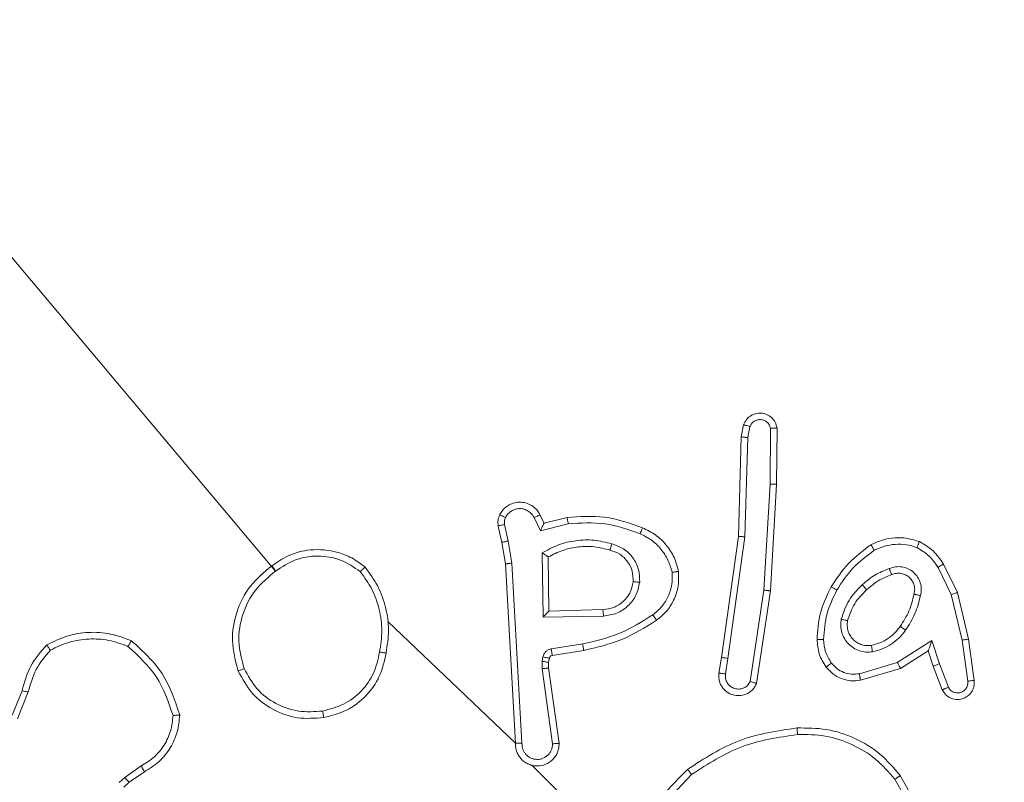
# Model space of a CAD drawing. Units: millimetres. Extents: x 121 to 1435, y 926 to 1772.
# Drawn here: x 719 to 722, y 1290 to 1293 of the extents above; entities that cross this region are included whole.
import ezdxf

# ---------------------------------------------------------------- set-up
doc = ezdxf.new("R2010")
doc.units = ezdxf.units.MM
doc.header["$LTSCALE"] = 75
doc.layers.add('SLD-0', color=179, linetype='Continuous')
doc.styles.add('SLDTEXTSTYLE1', font='TXT', dxfattribs={"width": 0.605})
doc.dimstyles.new('SLDDIMSTYLE1', dxfattribs={"dimtxt": 15.409912, "dimasz": 7.5, "dimexe": 0, "dimexo": 0.0625, "dimgap": 3.852478, "dimtad": 0, "dimdec": 0, "dimrnd": 1e-09, "dimzin": 12, "dimdsep": 46, "dimtxsty": 'SLDTEXTSTYLE1', "dimsah": 1, "dimcen": 0.09, "dimadec": 0, "dimazin": 3, "dimtfac": 1, "dimtdec": 0, "dimtofl": 0, "dimtmove": 0, "dimatfit": 3, "dimfxl": 1, "dimfrac": 2, "dimtolj": 1, "dimtzin": 12, "dimarcsym": 0})

# ---------------------------------------------------------------- blocks, each defined once
blk = doc.blocks.new('_D')
at = {"layer": 'SLD-0', "color": 7}
for p, q in [((205.3121, 1512.9061), (205.3121, 1763.2621)), ((205.3121, 1763.2621), (796.82, 1763.2621)), ((1435.3649, 1763.2621), (843.857, 1763.2621)), ((1435.3649, 1103.1755), (1435.3649, 1763.2621))]:
    blk.add_line(p, q, dxfattribs=at)
for points in [[(205.3121, 1763.2621), (212.8121, 1759.5121), (212.8121, 1767.0121)], [(1435.3649, 1763.2621), (1427.8649, 1767.0121), (1427.8649, 1759.5121)]]:
    blk.add_solid(points, dxfattribs=at)
at = {"layer": 'SLD-0', "color": 7, "insert": (796.82, 1771.8933), "char_height": 15.875, "attachment_point": 1, "style": 'SLDTEXTSTYLE1'}
blk.add_mtext('1230', dxfattribs=at)
blk = doc.blocks.new('_D_1')
at = {"layer": 'SLD-0', "color": 7}
for p, q in [((340.8796, 1648.4735), (129.7299, 1648.4735)), ((129.7299, 1648.4735), (129.7299, 1304.8728)), ((129.7299, 925.9943), (129.7299, 1269.595)), ((1258.1838, 925.9943), (129.7299, 925.9943))]:
    blk.add_line(p, q, dxfattribs=at)
for points in [[(129.7299, 1648.4735), (125.9799, 1640.9735), (133.4799, 1640.9735)], [(129.7299, 925.9943), (133.4799, 933.4943), (125.9799, 933.4943)]]:
    blk.add_solid(points, dxfattribs=at)
at = {"layer": 'SLD-0', "color": 7, "insert": (121.0987, 1269.595), "char_height": 15.875, "attachment_point": 1, "rotation": 90, "style": 'SLDTEXTSTYLE1'}
blk.add_mtext('722', dxfattribs=at)
blk = doc.blocks.new('_D_2')
at = {"layer": 'SLD-0'}
for p, q in [((410.3047, 1476.3785), (175.5025, 1476.3785)), ((175.5025, 1476.3785), (175.5025, 1293.4216)), ((175.5025, 1075.187), (175.5025, 1258.1438)), ((1258.6227, 1075.187), (175.5025, 1075.187))]:
    blk.add_line(p, q, dxfattribs=at)
for points in [[(175.5025, 1476.3785), (171.7525, 1468.8785), (179.2525, 1468.8785)], [(175.5025, 1075.187), (179.2525, 1082.687), (171.7525, 1082.687)]]:
    blk.add_solid(points, dxfattribs=at)
at = {"layer": 'SLD-0', "insert": (166.8713, 1258.1438), "char_height": 15.875, "attachment_point": 1, "rotation": 90, "style": 'SLDTEXTSTYLE1'}
blk.add_mtext('400', dxfattribs=at)
blk = doc.blocks.new('_D_3')
at = {"layer": 'SLD-0'}
for p, q in [((377.4071, 1443.4808), (377.4071, 1691.9996)), ((377.4071, 1691.9996), (813.5275, 1691.9996)), ((1284.9257, 1691.9996), (848.8053, 1691.9996)), ((1284.9257, 1101.49), (1284.9257, 1691.9996))]:
    blk.add_line(p, q, dxfattribs=at)
for points in [[(377.4071, 1691.9996), (384.9071, 1688.2496), (384.9071, 1695.7496)], [(1284.9257, 1691.9996), (1277.4257, 1695.7496), (1277.4257, 1688.2496)]]:
    blk.add_solid(points, dxfattribs=at)
at = {"layer": 'SLD-0', "insert": (813.5275, 1700.6308), "char_height": 15.875, "attachment_point": 1, "style": 'SLDTEXTSTYLE1'}
blk.add_mtext('908', dxfattribs=at)

msp = doc.modelspace()

# ---------------------------------------------------------------- linework, layer by layer
at = {"color": 7, "linetype": 'Continuous', "lineweight": 18}
for p, q in [((719.5589, 1291.1204), (718.5537, 1292.3154)), ((720.983, 1291.5307), (720.9904, 1291.5678)), ((721.003, 1291.5288), (721.0098, 1291.5628)), ((721.0726, 1291.5571), (721.0713, 1291.3868)), ((721.0925, 1291.5582), (721.0912, 1291.3858)), ((720.9743, 1291.2266), (720.983, 1291.5307)), ((720.9943, 1291.2251), (721.003, 1291.5288)), ((721.0713, 1291.3868), (721.0524, 1291.0621)), ((721.0912, 1291.3858), (721.0722, 1291.0599)), ((720.3494, 1291.2842), (720.3686, 1291.2435)), ((720.3675, 1291.2925), (720.3798, 1291.2666)), ((720.3798, 1291.2666), (720.4503, 1291.2841)), ((720.2509, 1291.2083), (720.24, 1291.2583)), ((720.2704, 1291.2124), (720.2594, 1291.2629)), ((720.3686, 1291.2435), (720.4541, 1291.2647)), ((720.9224, 1290.8561), (720.9743, 1291.2266)), ((720.9422, 1290.8533), (720.9943, 1291.2251)), ((720.2619, 1291.1422), (720.2509, 1291.2083)), ((720.2817, 1291.1446), (720.2704, 1291.2124)), ((720.3768, 1290.9793), (720.3743, 1291.1759)), ((720.3942, 1290.9973), (720.3929, 1291.1636)), ((720.2925, 1290.5935), (720.2619, 1291.1422)), ((720.3124, 1290.5936), (720.2817, 1291.1446)), ((721.6018, 1291.142), (721.6442, 1291.0546)), ((721.585, 1291.1317), (721.6254, 1291.0486)), ((721.0524, 1291.0621), (721.0106, 1290.7824)), ((721.0722, 1291.0599), (721.0299, 1290.7767)), ((721.6254, 1291.0486), (721.6584, 1290.9091)), ((721.6442, 1291.0546), (721.678, 1290.9121)), ((720.5619, 1290.9828), (720.3768, 1290.9793)), ((720.56, 1291.0026), (720.3942, 1290.9973)), ((720.2925, 1290.5935), (719.9025, 1290.9666)), ((720.4981, 1290.8975), (720.4018, 1290.8822)), ((721.5666, 1290.9078), (721.4605, 1290.8403)), ((721.5891, 1290.8364), (721.5666, 1290.9078)), ((721.6584, 1290.9091), (721.6758, 1290.7835)), ((721.678, 1290.9121), (721.6955, 1290.7858)), ((720.5015, 1290.8775), (720.405, 1290.8623)), ((721.5552, 1290.8767), (721.4701, 1290.8226)), ((721.57, 1290.8296), (721.5552, 1290.8767)), ((720.3742, 1290.8444), (720.3737, 1290.8214)), ((720.3766, 1290.8576), (720.3742, 1290.8444)), ((720.3939, 1290.8407), (720.3936, 1290.824)), ((720.3963, 1290.8538), (720.3939, 1290.8407)), ((720.915, 1290.8085), (720.9224, 1290.8561)), ((720.9422, 1290.8533), (720.9348, 1290.8056)), ((721.4605, 1290.8403), (721.3444, 1290.8063)), ((721.6167, 1290.7651), (721.5891, 1290.8364)), ((720.3737, 1290.8214), (720.4058, 1290.5918)), ((720.3936, 1290.824), (720.4258, 1290.5934)), ((721.4701, 1290.8226), (721.3475, 1290.7864)), ((721.5981, 1290.757), (721.57, 1290.8296)), ((718.7525, 1290.679), (718.7831, 1290.7541)), ((718.7687, 1290.6681), (718.8022, 1290.7505)), ((719.1479, 1290.5242), (719.0973, 1290.4891)), ((719.1574, 1290.5063), (719.1112, 1290.4742)), ((720.6088, 1290.2603), (720.3432, 1290.5259)), ((719.0973, 1290.4891), (719.0807, 1290.4739)), ((719.1112, 1290.4742), (719.0946, 1290.459)), ((720.6088, 1290.2603), (720.8314, 1290.4981)), ((721.4529, 1290.4836), (721.6324, 1290.1638)), ((721.4696, 1290.4944), (721.6502, 1290.1727))]:
    msp.add_line(p, q, dxfattribs=at)
for points, knots in [([(714.5586, 1290.6184), (715.1907, 1291.2505), (716.4552, 1292.515), (718.3542, 1294.414), (719.6187, 1295.6785), (720.2508, 1296.3106)], [0, 0, 0, 0, 0.333296, 0.666701, 1, 1, 1, 1]), ([(721.3821, 1296.3106), (722.0143, 1295.6785), (723.2787, 1294.414), (725.1778, 1292.515), (726.4422, 1291.2505), (727.0744, 1290.6184)], [0, 0, 0, 0, 0.333297, 0.6667, 1, 1, 1, 1]), ([(726.9492, 1290.4781), (726.3153, 1291.1119), (725.0475, 1292.3796), (723.1434, 1294.2837), (721.8757, 1295.5515), (721.2419, 1296.1854)], [0, 0, 0, 0, 0.333337, 0.666663, 1, 1, 1, 1]), ([(720.9904, 1291.5678), (720.993, 1291.5734), (720.9978, 1291.584), (721.0108, 1291.5956), (721.0261, 1291.6027), (721.0435, 1291.6045), (721.0609, 1291.6006), (721.0762, 1291.5909), (721.0881, 1291.5763), (721.091, 1291.5643), (721.0925, 1291.5582)], [0, 0, 0, 0, 0.13079, 0.245107, 0.36412, 0.485899, 0.610332, 0.73745, 0.867334, 1, 1, 1, 1]), ([(720.9904, 1291.5678), (720.9905, 1291.5678), (720.9907, 1291.5678), (720.9921, 1291.5675), (720.9941, 1291.567), (720.9975, 1291.5662), (721.0028, 1291.5648), (721.0075, 1291.5635), (721.0098, 1291.5628)], [0, 0, 0, 0, 0.137471, 0.271863, 0.402793, 0.529658, 0.771827, 1, 1, 1, 1]), ([(721.0098, 1291.5628), (721.0114, 1291.566), (721.0145, 1291.5724), (721.0228, 1291.5795), (721.0327, 1291.5836), (721.0434, 1291.5844), (721.0539, 1291.5818), (721.0629, 1291.5758), (721.0697, 1291.5674), (721.0716, 1291.5605), (721.0726, 1291.5571)], [0, 0, 0, 0, 0.1251976, 0.2503042, 0.3750233, 0.500135, 0.6248853, 0.7501186, 0.8750737, 1, 1, 1, 1]), ([(721.0925, 1291.5582), (721.0923, 1291.5582), (721.0917, 1291.5582), (721.0883, 1291.5581), (721.0844, 1291.5579), (721.0809, 1291.5577), (721.0769, 1291.5574), (721.074, 1291.5572), (721.0726, 1291.5571)], [0, 0, 0, 0, 0.226639, 0.468729, 0.595307, 0.726426, 0.861082, 1, 1, 1, 1]), ([(720.983, 1291.5307), (720.9832, 1291.5307), (720.9837, 1291.5308), (720.9866, 1291.5306), (720.9903, 1291.5302), (720.9939, 1291.5298), (720.9982, 1291.5293), (721.0014, 1291.529), (721.003, 1291.5288)], [0, 0, 0, 0, 0.198826, 0.430711, 0.559844, 0.697687, 0.84453, 1, 1, 1, 1]), ([(721.0912, 1291.3858), (721.091, 1291.3859), (721.0905, 1291.386), (721.0872, 1291.3861), (721.0835, 1291.3863), (721.0799, 1291.3865), (721.0758, 1291.3866), (721.0728, 1291.3867), (721.0713, 1291.3868)], [0, 0, 0, 0, 0.21771, 0.456388, 0.584177, 0.716995, 0.855959, 1, 1, 1, 1]), ([(720.2441, 1291.2926), (720.2468, 1291.2973), (720.2523, 1291.307), (720.2651, 1291.3187), (720.2809, 1291.3274), (720.2993, 1291.3318), (720.3191, 1291.3309), (720.3385, 1291.324), (720.3562, 1291.3113), (720.3637, 1291.2989), (720.3675, 1291.2925)], [0, 0, 0, 0, 0.105979, 0.21736, 0.334148, 0.456425, 0.584206, 0.717355, 0.855911, 1, 1, 1, 1]), ([(720.24, 1291.2583), (720.2392, 1291.2642), (720.2377, 1291.276), (720.242, 1291.2871), (720.2441, 1291.2926)], [0, 0, 0, 0, 0.500293, 1, 1, 1, 1]), ([(720.2441, 1291.2926), (720.2444, 1291.2925), (720.2449, 1291.2923), (720.249, 1291.2904), (720.2549, 1291.2876), (720.2596, 1291.2853), (720.2619, 1291.2842)], [0, 0, 0, 0, 0.250388, 0.500192, 0.749349, 1, 1, 1, 1]), ([(720.2594, 1291.2629), (720.2589, 1291.2665), (720.258, 1291.2738), (720.2606, 1291.2807), (720.2619, 1291.2842)], [0, 0, 0, 0, 0.499523, 1, 1, 1, 1]), ([(720.2619, 1291.2842), (720.2643, 1291.2881), (720.2689, 1291.2959), (720.2796, 1291.3046), (720.2921, 1291.3102), (720.3057, 1291.3122), (720.3193, 1291.3102), (720.3318, 1291.3046), (720.341, 1291.2969), (720.3465, 1291.2897), (720.3486, 1291.2857), (720.3494, 1291.2842)], [0, 0, 0, 0, 0.1249542, 0.2497408, 0.3747229, 0.4998349, 0.6253894, 0.7498255, 0.874862, 0.9537526, 1, 1, 1, 1]), ([(720.3675, 1291.2925), (720.3673, 1291.2924), (720.3667, 1291.2922), (720.3625, 1291.2904), (720.3565, 1291.2875), (720.3518, 1291.2853), (720.3494, 1291.2842)], [0, 0, 0, 0, 0.250374, 0.500087, 0.749857, 1, 1, 1, 1]), ([(720.4503, 1291.2841), (720.4887, 1291.287), (720.568, 1291.2929), (720.6429, 1291.2664), (720.6815, 1291.2528)], [0, 0, 0, 0, 0.4853456, 1, 1, 1, 1]), ([(720.4503, 1291.2841), (720.4503, 1291.2839), (720.4504, 1291.2834), (720.451, 1291.2804), (720.4517, 1291.2769), (720.4524, 1291.2734), (720.4532, 1291.2692), (720.4538, 1291.2662), (720.4541, 1291.2647)], [0, 0, 0, 0, 0.2063588, 0.4413836, 0.5703045, 0.7060143, 0.8493728, 1, 1, 1, 1]), ([(720.24, 1291.2583), (720.2403, 1291.2585), (720.2411, 1291.2587), (720.2462, 1291.2599), (720.2527, 1291.2614), (720.2571, 1291.2624), (720.2594, 1291.2629)], [0, 0, 0, 0, 0.279651, 0.559189, 0.779366, 1, 1, 1, 1]), ([(720.3798, 1291.2666), (720.3797, 1291.2665), (720.3796, 1291.2663), (720.3788, 1291.2647), (720.3776, 1291.2622), (720.3757, 1291.2584), (720.3726, 1291.2521), (720.3701, 1291.2467), (720.3686, 1291.2435)], [0, 0, 0, 0, 0.111216, 0.229739, 0.357982, 0.497679, 0.702836, 1, 1, 1, 1]), ([(720.4541, 1291.2647), (720.4917, 1291.2673), (720.567, 1291.2725), (720.6381, 1291.2473), (720.6737, 1291.2346)], [0, 0, 0, 0, 0.499982, 1, 1, 1, 1]), ([(720.6815, 1291.2528), (720.6813, 1291.2525), (720.681, 1291.252), (720.6792, 1291.2478), (720.6767, 1291.2418), (720.6747, 1291.237), (720.6737, 1291.2346)], [0, 0, 0, 0, 0.249774, 0.49952, 0.749686, 1, 1, 1, 1]), ([(720.6737, 1291.2346), (720.6856, 1291.2287), (720.7095, 1291.2168), (720.7382, 1291.1885), (720.7607, 1291.1551), (720.768, 1291.1294), (720.7717, 1291.1166)], [0, 0, 0, 0, 0.249818, 0.500006, 0.750138, 1, 1, 1, 1]), ([(720.6815, 1291.2528), (720.695, 1291.2461), (720.722, 1291.2328), (720.7546, 1291.201), (720.7796, 1291.163), (720.7875, 1291.1339), (720.7915, 1291.1194)], [0, 0, 0, 0, 0.250034, 0.499932, 0.750019, 1, 1, 1, 1]), ([(720.9743, 1291.2266), (720.9745, 1291.2266), (720.9749, 1291.2266), (720.9779, 1291.2264), (720.9815, 1291.2261), (720.9852, 1291.2259), (720.9895, 1291.2255), (720.9927, 1291.2253), (720.9943, 1291.2251)], [0, 0, 0, 0, 0.198155, 0.43082, 0.559492, 0.697592, 0.844379, 1, 1, 1, 1]), ([(720.2509, 1291.2083), (720.2511, 1291.2084), (720.2516, 1291.2086), (720.2548, 1291.2092), (720.2584, 1291.21), (720.262, 1291.2107), (720.266, 1291.2115), (720.2689, 1291.2121), (720.2704, 1291.2124)], [0, 0, 0, 0, 0.216297, 0.45481, 0.582328, 0.716067, 0.854903, 1, 1, 1, 1]), ([(720.3743, 1291.1759), (720.3905, 1291.1849), (720.4229, 1291.2028), (720.4773, 1291.2151), (720.5331, 1291.2173), (720.569, 1291.2084), (720.587, 1291.204)], [0, 0, 0, 0, 0.249963, 0.500019, 0.75006, 1, 1, 1, 1]), ([(720.3929, 1291.1636), (720.4074, 1291.171), (720.4365, 1291.1859), (720.4849, 1291.1958), (720.5342, 1291.1967), (720.5659, 1291.1885), (720.5817, 1291.1844)], [0, 0, 0, 0, 0.249945, 0.499993, 0.750016, 1, 1, 1, 1]), ([(720.587, 1291.204), (720.5865, 1291.2022), (720.5855, 1291.1986), (720.5843, 1291.194), (720.5833, 1291.1903), (720.5824, 1291.1871), (720.5818, 1291.1849), (720.5817, 1291.1846), (720.5817, 1291.1844)], [0, 0, 0, 0, 0.180101, 0.344842, 0.492945, 0.625785, 0.844509, 1, 1, 1, 1]), ([(720.587, 1291.204), (720.5995, 1291.1995), (720.6245, 1291.1906), (720.6532, 1291.1622), (720.6715, 1291.1261), (720.6721, 1291.0995), (720.6724, 1291.0862)], [0, 0, 0, 0, 0.249987, 0.499942, 0.7496, 1, 1, 1, 1]), ([(721.258, 1291.0719), (721.2745, 1291.097), (721.3074, 1291.1472), (721.3556, 1291.1831), (721.3797, 1291.201)], [0, 0, 0, 0, 0.499986, 1, 1, 1, 1]), ([(721.3797, 1291.201), (721.3914, 1291.2063), (721.4146, 1291.2171), (721.4528, 1291.2232), (721.4914, 1291.2221), (721.5159, 1291.2144), (721.5281, 1291.2106)], [0, 0, 0, 0, 0.249968, 0.499966, 0.750031, 1, 1, 1, 1]), ([(721.3797, 1291.201), (721.3799, 1291.2008), (721.3802, 1291.2003), (721.382, 1291.1976), (721.384, 1291.1943), (721.3858, 1291.1912), (721.3879, 1291.1878), (721.3893, 1291.1853), (721.3901, 1291.184)], [0, 0, 0, 0, 0.221813, 0.461757, 0.589367, 0.721816, 0.858309, 1, 1, 1, 1]), ([(721.3901, 1291.184), (721.4003, 1291.1886), (721.4208, 1291.1979), (721.4542, 1291.2031), (721.4881, 1291.2023), (721.5096, 1291.1957), (721.5203, 1291.1924)], [0, 0, 0, 0, 0.249917, 0.499957, 0.75004, 1, 1, 1, 1]), ([(721.5281, 1291.2106), (721.528, 1291.2104), (721.5279, 1291.21), (721.5268, 1291.2074), (721.5254, 1291.2042), (721.524, 1291.2008), (721.5223, 1291.1969), (721.521, 1291.1939), (721.5203, 1291.1924)], [0, 0, 0, 0, 0.192887, 0.423385, 0.553209, 0.692292, 0.84136, 1, 1, 1, 1]), ([(721.5281, 1291.2106), (721.5428, 1291.202), (721.5725, 1291.1847), (721.592, 1291.1564), (721.6018, 1291.142)], [0, 0, 0, 0, 0.494911, 1, 1, 1, 1]), ([(719.8323, 1291.1327), (719.8191, 1291.1426), (719.7934, 1291.1618), (719.7373, 1291.1836), (719.6695, 1291.1897), (719.5991, 1291.172), (719.5635, 1291.1474), (719.5473, 1291.1363)], [0, 0, 0, 0, 0.160443, 0.310851, 0.580393, 0.810173, 1, 1, 1, 1]), ([(719.8179, 1291.1188), (719.7984, 1291.1321), (719.7595, 1291.1585), (719.6887, 1291.1699), (719.6179, 1291.1591), (719.5786, 1291.1333), (719.5589, 1291.1204)], [0, 0, 0, 0, 0.2503, 0.500083, 0.750041, 1, 1, 1, 1]), ([(720.3743, 1291.1759), (720.3759, 1291.1748), (720.3789, 1291.1729), (720.3832, 1291.17), (720.3869, 1291.1677), (720.3897, 1291.1657), (720.3915, 1291.1645), (720.3926, 1291.1637), (720.3928, 1291.1636), (720.3929, 1291.1636)], [0, 0, 0, 0, 0.1770219, 0.3201394, 0.5010761, 0.6363133, 0.7644411, 0.8854011, 1, 1, 1, 1]), ([(720.5817, 1291.1844), (720.5919, 1291.181), (720.613, 1291.1738), (720.6366, 1291.1502), (720.6518, 1291.1203), (720.6523, 1291.0988), (720.6526, 1291.0878)], [0, 0, 0, 0, 0.246868, 0.50783, 0.749944, 1, 1, 1, 1]), ([(721.2755, 1291.0622), (721.291, 1291.0858), (721.3221, 1291.1332), (721.3674, 1291.1671), (721.3901, 1291.184)], [0, 0, 0, 0, 0.500002, 1, 1, 1, 1]), ([(721.5203, 1291.1924), (721.5334, 1291.1847), (721.5594, 1291.1693), (721.5765, 1291.1442), (721.585, 1291.1317)], [0, 0, 0, 0, 0.500052, 1, 1, 1, 1]), ([(719.4443, 1290.8143), (719.436, 1290.8454), (719.4204, 1290.9045), (719.4361, 1290.9961), (719.4765, 1291.0781), (719.5237, 1291.1169), (719.5473, 1291.1363)], [0, 0, 0, 0, 0.262708, 0.499952, 0.750418, 1, 1, 1, 1]), ([(719.5473, 1291.1363), (719.5475, 1291.1361), (719.5477, 1291.1357), (719.5496, 1291.1331), (719.5518, 1291.1301), (719.5539, 1291.1272), (719.5563, 1291.124), (719.558, 1291.1216), (719.5589, 1291.1204)], [0, 0, 0, 0, 0.2184261, 0.4582478, 0.5850099, 0.7181184, 0.8568456, 1, 1, 1, 1]), ([(720.2619, 1291.1422), (720.2621, 1291.1422), (720.2626, 1291.1423), (720.2655, 1291.1427), (720.2691, 1291.1431), (720.2727, 1291.1436), (720.277, 1291.1441), (720.2801, 1291.1445), (720.2817, 1291.1446)], [0, 0, 0, 0, 0.198808, 0.431135, 0.559984, 0.697883, 0.844704, 1, 1, 1, 1]), ([(721.436, 1291.1282), (721.4422, 1291.1303), (721.4547, 1291.1345), (721.4746, 1291.134), (721.4936, 1291.1284), (721.5103, 1291.1175), (721.5233, 1291.1025), (721.5317, 1291.0846), (721.535, 1291.0648), (721.5326, 1291.0519), (721.5314, 1291.0454)], [0, 0, 0, 0, 0.124872, 0.249939, 0.374903, 0.500009, 0.624957, 0.749811, 0.874936, 1, 1, 1, 1]), ([(721.585, 1291.1317), (721.5863, 1291.1325), (721.5887, 1291.134), (721.5921, 1291.1361), (721.5951, 1291.138), (721.5984, 1291.1399), (721.6012, 1291.1417), (721.6016, 1291.1419), (721.6018, 1291.142)], [0, 0, 0, 0, 0.141354, 0.277803, 0.409919, 0.537096, 0.7773, 1, 1, 1, 1]), ([(719.4625, 1290.8219), (719.4552, 1290.8493), (719.4406, 1290.9042), (719.4547, 1290.9893), (719.4933, 1291.0664), (719.537, 1291.1024), (719.5589, 1291.1204)], [0, 0, 0, 0, 0.250296, 0.500101, 0.750056, 1, 1, 1, 1]), ([(719.8179, 1291.1188), (719.819, 1291.1199), (719.821, 1291.122), (719.824, 1291.1249), (719.8266, 1291.1274), (719.8293, 1291.13), (719.8317, 1291.1323), (719.8321, 1291.1326), (719.8323, 1291.1327)], [0, 0, 0, 0, 0.143713, 0.282112, 0.415366, 0.542838, 0.781748, 1, 1, 1, 1]), ([(719.8179, 1291.1188), (719.8307, 1291.1011), (719.8562, 1291.0655), (719.8775, 1291.003), (719.8868, 1290.9377), (719.88, 1290.8944), (719.8767, 1290.8728)], [0, 0, 0, 0, 0.249938, 0.50001, 0.750135, 1, 1, 1, 1]), ([(719.8323, 1291.1327), (719.8462, 1291.1138), (719.874, 1291.0759), (719.8976, 1291.0091), (719.9075, 1290.9389), (719.9002, 1290.8925), (719.8966, 1290.8693)], [0, 0, 0, 0, 0.250008, 0.499997, 0.750035, 1, 1, 1, 1]), ([(720.7717, 1291.1166), (720.772, 1291.1041), (720.7726, 1291.0791), (720.7611, 1291.0431), (720.7415, 1291.0107), (720.7223, 1290.9947), (720.7127, 1290.9867)], [0, 0, 0, 0, 0.250041, 0.500014, 0.749979, 1, 1, 1, 1]), ([(720.7915, 1291.1194), (720.7918, 1291.1024), (720.7924, 1291.0703), (720.776, 1291.0272), (720.7531, 1290.9935), (720.7334, 1290.9776), (720.7242, 1290.9702)], [0, 0, 0, 0, 0.294193, 0.558913, 0.794213, 1, 1, 1, 1]), ([(720.7915, 1291.1194), (720.7912, 1291.1194), (720.7907, 1291.1193), (720.7873, 1291.1189), (720.7834, 1291.1183), (720.7799, 1291.1178), (720.7759, 1291.1172), (720.7731, 1291.1168), (720.7717, 1291.1166)], [0, 0, 0, 0, 0.227343, 0.46927, 0.595983, 0.726676, 0.861705, 1, 1, 1, 1]), ([(721.3533, 1291.0786), (721.3657, 1291.0891), (721.3906, 1291.1102), (721.4208, 1291.1222), (721.436, 1291.1282)], [0, 0, 0, 0, 0.499906, 1, 1, 1, 1]), ([(721.3667, 1291.0635), (721.3795, 1291.0743), (721.4026, 1291.0938), (721.4306, 1291.1046), (721.443, 1291.1093)], [0, 0, 0, 0, 0.5587502, 1, 1, 1, 1]), ([(721.436, 1291.1282), (721.4367, 1291.1263), (721.4381, 1291.1226), (721.44, 1291.1178), (721.4413, 1291.1143), (721.4424, 1291.1114), (721.443, 1291.1096), (721.443, 1291.1094), (721.443, 1291.1093)], [0, 0, 0, 0, 0.198076, 0.375848, 0.532074, 0.667396, 0.875815, 1, 1, 1, 1]), ([(721.443, 1291.1093), (721.4478, 1291.111), (721.4573, 1291.1143), (721.4721, 1291.1137), (721.4856, 1291.1094), (721.4968, 1291.102), (721.5056, 1291.0921), (721.5117, 1291.0799), (721.5147, 1291.0652), (721.5128, 1291.055), (721.5118, 1291.0498)], [0, 0, 0, 0, 0.133323, 0.261553, 0.384619, 0.502568, 0.612075, 0.730014, 0.859337, 1, 1, 1, 1]), ([(720.6526, 1291.0878), (720.6499, 1291.0759), (720.645, 1291.0533), (720.6229, 1291.0259), (720.5941, 1291.007), (720.5713, 1291.004), (720.56, 1291.0026)], [0, 0, 0, 0, 0.265194, 0.499946, 0.752734, 1, 1, 1, 1]), ([(720.6724, 1291.0862), (720.6696, 1291.0727), (720.6638, 1291.0456), (720.638, 1291.0122), (720.6029, 1290.9889), (720.5755, 1290.9848), (720.5619, 1290.9828)], [0, 0, 0, 0, 0.250382, 0.500115, 0.750076, 1, 1, 1, 1]), ([(720.6526, 1291.0878), (720.6529, 1291.0878), (720.6535, 1291.0878), (720.658, 1291.0875), (720.6646, 1291.0869), (720.6698, 1291.0865), (720.6724, 1291.0862)], [0, 0, 0, 0, 0.249918, 0.499842, 0.749592, 1, 1, 1, 1]), ([(721.289, 1290.9729), (721.2956, 1290.993), (721.3089, 1291.0332), (721.3385, 1291.0635), (721.3533, 1291.0786)], [0, 0, 0, 0, 0.500019, 1, 1, 1, 1]), ([(721.3533, 1291.0786), (721.3545, 1291.0772), (721.3568, 1291.0747), (721.3599, 1291.0713), (721.3624, 1291.0685), (721.3647, 1291.0659), (721.3664, 1291.0639), (721.3666, 1291.0636), (721.3667, 1291.0635)], [0, 0, 0, 0, 0.169496, 0.326377, 0.46982, 0.601184, 0.825846, 1, 1, 1, 1]), ([(721.0722, 1291.0599), (721.072, 1291.0599), (721.0716, 1291.06), (721.0687, 1291.0603), (721.0651, 1291.0607), (721.0614, 1291.0612), (721.0571, 1291.0616), (721.054, 1291.062), (721.0524, 1291.0621)], [0, 0, 0, 0, 0.198386, 0.43134, 0.560101, 0.698368, 0.844777, 1, 1, 1, 1]), ([(721.215, 1290.9114), (721.2167, 1290.9375), (721.2203, 1290.9937), (721.2449, 1291.0446), (721.258, 1291.0719)], [0, 0, 0, 0, 0.4629044, 1, 1, 1, 1]), ([(721.2351, 1290.9115), (721.237, 1290.9379), (721.2407, 1290.9907), (721.2639, 1291.0384), (721.2755, 1291.0622)], [0, 0, 0, 0, 0.499984, 1, 1, 1, 1]), ([(721.258, 1291.0719), (721.2583, 1291.0718), (721.2589, 1291.0715), (721.2629, 1291.0693), (721.2687, 1291.0661), (721.2732, 1291.0635), (721.2755, 1291.0622)], [0, 0, 0, 0, 0.2499469, 0.4996581, 0.7496867, 1, 1, 1, 1]), ([(721.3084, 1290.9684), (721.3144, 1290.9865), (721.3263, 1291.0228), (721.3532, 1291.0499), (721.3667, 1291.0635)], [0, 0, 0, 0, 0.500032, 1, 1, 1, 1]), ([(721.5118, 1291.0498), (721.5074, 1291.0321), (721.4988, 1290.9969), (721.479, 1290.9664), (721.4692, 1290.9511)], [0, 0, 0, 0, 0.50003, 1, 1, 1, 1]), ([(721.5314, 1291.0454), (721.5267, 1291.0266), (721.5173, 1290.9888), (721.4962, 1290.9562), (721.4857, 1290.9399)], [0, 0, 0, 0, 0.500008, 1, 1, 1, 1]), ([(721.5118, 1291.0498), (721.5118, 1291.0498), (721.5121, 1291.0498), (721.5139, 1291.0495), (721.5169, 1291.0488), (721.5206, 1291.048), (721.5255, 1291.0468), (721.5294, 1291.0459), (721.5314, 1291.0454)], [0, 0, 0, 0, 0.124407, 0.333082, 0.468589, 0.624356, 0.801718, 1, 1, 1, 1]), ([(721.6442, 1291.0546), (721.6439, 1291.0545), (721.6433, 1291.0544), (721.639, 1291.053), (721.6327, 1291.051), (721.6278, 1291.0494), (721.6254, 1291.0486)], [0, 0, 0, 0, 0.249809, 0.500339, 0.749754, 1, 1, 1, 1]), ([(720.3768, 1290.9793), (720.3793, 1290.9819), (720.3834, 1290.9862), (720.388, 1290.9911), (720.3909, 1290.9941), (720.3927, 1290.9959), (720.3939, 1290.9971), (720.3941, 1290.9973), (720.3942, 1290.9973)], [0, 0, 0, 0, 0.30826, 0.501729, 0.641168, 0.769575, 0.888493, 1, 1, 1, 1]), ([(720.7127, 1290.9867), (720.6794, 1290.9658), (720.6129, 1290.9241), (720.5364, 1290.9063), (720.4981, 1290.8975)], [0, 0, 0, 0, 0.500033, 1, 1, 1, 1]), ([(720.5619, 1290.9828), (720.5617, 1290.9845), (720.5614, 1290.9878), (720.5609, 1290.9923), (720.5605, 1290.9959), (720.5602, 1290.9994), (720.56, 1291.002), (720.56, 1291.0024), (720.56, 1291.0026)], [0, 0, 0, 0, 0.16571, 0.31949, 0.461926, 0.592965, 0.819705, 1, 1, 1, 1]), ([(720.7242, 1290.9702), (720.7241, 1290.9705), (720.7237, 1290.971), (720.7211, 1290.9748), (720.7172, 1290.9803), (720.7142, 1290.9846), (720.7127, 1290.9867)], [0, 0, 0, 0, 0.249837, 0.499693, 0.750079, 1, 1, 1, 1]), ([(720.7242, 1290.9702), (720.6897, 1290.9485), (720.6207, 1290.9051), (720.5412, 1290.8867), (720.5015, 1290.8775)], [0, 0, 0, 0, 0.500259, 1, 1, 1, 1]), ([(721.3846, 1290.8734), (721.3779, 1290.8728), (721.3644, 1290.8716), (721.3444, 1290.876), (721.3259, 1290.8846), (721.3101, 1290.8975), (721.2978, 1290.9138), (721.2899, 1290.9326), (721.2864, 1290.9528), (721.2881, 1290.9662), (721.289, 1290.9729)], [0, 0, 0, 0, 0.12496, 0.249959, 0.374909, 0.499883, 0.625009, 0.750108, 0.874987, 1, 1, 1, 1]), ([(721.289, 1290.9729), (721.2915, 1290.9723), (721.2966, 1290.9712), (721.3031, 1290.9697), (721.3075, 1290.9686), (721.3081, 1290.9685), (721.3084, 1290.9684)], [0, 0, 0, 0, 0.249989, 0.500198, 0.749948, 1, 1, 1, 1]), ([(721.3811, 1290.8929), (721.3763, 1290.8925), (721.3667, 1290.8916), (721.3523, 1290.8943), (721.3386, 1290.9003), (721.3263, 1290.9095), (721.3164, 1290.9216), (721.3097, 1290.936), (721.3064, 1290.9521), (721.3077, 1290.9629), (721.3084, 1290.9684)], [0, 0, 0, 0, 0.115996, 0.234373, 0.355622, 0.479167, 0.60545, 0.734471, 0.865944, 1, 1, 1, 1]), ([(718.8581, 1290.8941), (718.8783, 1290.9043), (718.9187, 1290.9245), (718.9862, 1290.935), (719.0544, 1290.9312), (719.0966, 1290.9151), (719.1177, 1290.907)], [0, 0, 0, 0, 0.25002, 0.500045, 0.750017, 1, 1, 1, 1]), ([(721.4692, 1290.9511), (721.4637, 1290.9439), (721.4528, 1290.9295), (721.4314, 1290.9125), (721.4074, 1290.8995), (721.3898, 1290.8951), (721.3811, 1290.8929)], [0, 0, 0, 0, 0.250028, 0.499986, 0.749955, 1, 1, 1, 1]), ([(721.4857, 1290.9399), (721.4794, 1290.9316), (721.4668, 1290.9152), (721.4422, 1290.8959), (721.4148, 1290.8809), (721.3947, 1290.8759), (721.3846, 1290.8734)], [0, 0, 0, 0, 0.24994, 0.500005, 0.750026, 1, 1, 1, 1]), ([(721.4857, 1290.9399), (721.4835, 1290.9413), (721.4792, 1290.9443), (721.4737, 1290.9481), (721.4699, 1290.9506), (721.4694, 1290.951), (721.4692, 1290.9511)], [0, 0, 0, 0, 0.250307, 0.500403, 0.74972, 1, 1, 1, 1]), ([(718.7831, 1290.7541), (718.7903, 1290.7803), (718.8048, 1290.8326), (718.8403, 1290.8736), (718.8581, 1290.8941)], [0, 0, 0, 0, 0.499968, 1, 1, 1, 1]), ([(718.8581, 1290.8941), (718.8582, 1290.8939), (718.8585, 1290.8935), (718.8604, 1290.891), (718.8626, 1290.888), (718.8647, 1290.8852), (718.8672, 1290.8819), (718.869, 1290.8796), (718.8699, 1290.8784)], [0, 0, 0, 0, 0.2151739, 0.4524858, 0.5806547, 0.7138968, 0.8540285, 1, 1, 1, 1]), ([(718.8699, 1290.8784), (718.8884, 1290.8873), (718.9255, 1290.9053), (718.987, 1290.9143), (719.0491, 1290.9113), (719.0877, 1290.8971), (719.107, 1290.89)], [0, 0, 0, 0, 0.249901, 0.499999, 0.750051, 1, 1, 1, 1]), ([(719.1177, 1290.907), (719.1176, 1290.9069), (719.1172, 1290.9065), (719.1155, 1290.9038), (719.1135, 1290.9006), (719.1116, 1290.8975), (719.1094, 1290.8939), (719.1078, 1290.8913), (719.107, 1290.89)], [0, 0, 0, 0, 0.211376, 0.448077, 0.575971, 0.710924, 0.852214, 1, 1, 1, 1]), ([(719.1177, 1290.907), (719.1524, 1290.8757), (719.2216, 1290.8132), (719.2508, 1290.7245), (719.2654, 1290.6801)], [0, 0, 0, 0, 0.499952, 1, 1, 1, 1]), ([(720.5015, 1290.8775), (720.5014, 1290.8779), (720.5012, 1290.8785), (720.5005, 1290.883), (720.4994, 1290.8896), (720.4986, 1290.8949), (720.4981, 1290.8975)], [0, 0, 0, 0, 0.250471, 0.500111, 0.750079, 1, 1, 1, 1]), ([(721.215, 1290.9114), (721.2153, 1290.9114), (721.216, 1290.9115), (721.2206, 1290.9115), (721.2273, 1290.9115), (721.2325, 1290.9115), (721.2351, 1290.9115)], [0, 0, 0, 0, 0.250408, 0.500543, 0.750215, 1, 1, 1, 1]), ([(721.243, 1290.8268), (721.2348, 1290.8397), (721.2183, 1290.8656), (721.2161, 1290.8962), (721.215, 1290.9114)], [0, 0, 0, 0, 0.5000629, 1, 1, 1, 1]), ([(721.259, 1290.839), (721.252, 1290.8501), (721.238, 1290.8723), (721.2361, 1290.8984), (721.2351, 1290.9115)], [0, 0, 0, 0, 0.499995, 1, 1, 1, 1]), ([(721.3846, 1290.8734), (721.3842, 1290.8759), (721.3833, 1290.8811), (721.3822, 1290.8875), (721.3813, 1290.892), (721.3811, 1290.8926), (721.3811, 1290.8929)], [0, 0, 0, 0, 0.250348, 0.499741, 0.74934, 1, 1, 1, 1]), ([(721.5552, 1290.8767), (721.5552, 1290.8769), (721.5554, 1290.8772), (721.5563, 1290.8797), (721.5577, 1290.8834), (721.5597, 1290.8889), (721.5628, 1290.8971), (721.5652, 1290.9038), (721.5666, 1290.9078)], [0, 0, 0, 0, 0.101542, 0.214763, 0.345009, 0.495979, 0.698029, 1, 1, 1, 1]), ([(721.678, 1290.9121), (721.6777, 1290.9121), (721.6771, 1290.9121), (721.6726, 1290.9114), (721.6661, 1290.9103), (721.661, 1290.9095), (721.6584, 1290.9091)], [0, 0, 0, 0, 0.250299, 0.49986, 0.749656, 1, 1, 1, 1]), ([(718.8022, 1290.7505), (718.8088, 1290.7743), (718.822, 1290.8219), (718.8539, 1290.8595), (718.8699, 1290.8784)], [0, 0, 0, 0, 0.5000187, 1, 1, 1, 1]), ([(719.107, 1290.89), (719.1391, 1290.8606), (719.2033, 1290.8019), (719.2311, 1290.7194), (719.2449, 1290.6782)], [0, 0, 0, 0, 0.500004, 1, 1, 1, 1]), ([(719.8767, 1290.8728), (719.8719, 1290.8507), (719.8625, 1290.8065), (719.8224, 1290.7507), (719.7681, 1290.7089), (719.7243, 1290.6977), (719.7025, 1290.6921)], [0, 0, 0, 0, 0.250279, 0.500114, 0.750066, 1, 1, 1, 1]), ([(719.8966, 1290.8693), (719.8913, 1290.845), (719.8808, 1290.7969), (719.837, 1290.7363), (719.778, 1290.6904), (719.73, 1290.6783), (719.706, 1290.6722)], [0, 0, 0, 0, 0.251946, 0.498537, 0.748882, 1, 1, 1, 1]), ([(719.8767, 1290.8728), (719.8782, 1290.8726), (719.8811, 1290.8721), (719.8853, 1290.8713), (719.8888, 1290.8707), (719.8927, 1290.87), (719.8959, 1290.8694), (719.8964, 1290.8693), (719.8966, 1290.8693)], [0, 0, 0, 0, 0.1450861, 0.2851624, 0.4187444, 0.5460716, 0.7843263, 1, 1, 1, 1]), ([(720.4018, 1290.8822), (720.3987, 1290.8815), (720.3926, 1290.8799), (720.385, 1290.8742), (720.3791, 1290.8667), (720.3774, 1290.8606), (720.3766, 1290.8576)], [0, 0, 0, 0, 0.249998, 0.499866, 0.749706, 1, 1, 1, 1]), ([(720.405, 1290.8623), (720.404, 1290.8621), (720.402, 1290.8616), (720.3993, 1290.8597), (720.3972, 1290.8571), (720.3966, 1290.8549), (720.3963, 1290.8538)], [0, 0, 0, 0, 0.23776, 0.483556, 0.737425, 1, 1, 1, 1]), ([(720.405, 1290.8623), (720.4049, 1290.8627), (720.4048, 1290.8635), (720.4039, 1290.8688), (720.4029, 1290.8754), (720.4022, 1290.88), (720.4018, 1290.8822)], [0, 0, 0, 0, 0.279963, 0.559341, 0.779652, 1, 1, 1, 1]), ([(720.3939, 1290.8407), (720.3936, 1290.8408), (720.3928, 1290.841), (720.3875, 1290.842), (720.381, 1290.8432), (720.3764, 1290.844), (720.3742, 1290.8444)], [0, 0, 0, 0, 0.279653, 0.559136, 0.779121, 1, 1, 1, 1]), ([(720.3963, 1290.8538), (720.3959, 1290.8539), (720.3952, 1290.8541), (720.3899, 1290.8551), (720.3834, 1290.8563), (720.3788, 1290.8571), (720.3766, 1290.8576)], [0, 0, 0, 0, 0.27961, 0.559193, 0.779256, 1, 1, 1, 1]), ([(720.9422, 1290.8533), (720.9396, 1290.8537), (720.9344, 1290.8545), (720.9278, 1290.8554), (720.9233, 1290.856), (720.9227, 1290.8561), (720.9224, 1290.8561)], [0, 0, 0, 0, 0.250206, 0.500268, 0.7504, 1, 1, 1, 1]), ([(721.243, 1290.8268), (721.2432, 1290.827), (721.2437, 1290.8274), (721.2474, 1290.8302), (721.2527, 1290.8342), (721.2569, 1290.8374), (721.259, 1290.839)], [0, 0, 0, 0, 0.249863, 0.499602, 0.749628, 1, 1, 1, 1]), ([(721.3444, 1290.8063), (721.3364, 1290.8054), (721.3204, 1290.8036), (721.2966, 1290.8094), (721.2751, 1290.8209), (721.2643, 1290.833), (721.259, 1290.839)], [0, 0, 0, 0, 0.249983, 0.500082, 0.750034, 1, 1, 1, 1]), ([(721.4701, 1290.8226), (721.47, 1290.8228), (721.4698, 1290.8233), (721.4683, 1290.826), (721.4665, 1290.8293), (721.4648, 1290.8325), (721.4627, 1290.8362), (721.4612, 1290.8389), (721.4605, 1290.8403)], [0, 0, 0, 0, 0.208144, 0.443336, 0.571758, 0.707461, 0.850253, 1, 1, 1, 1]), ([(721.57, 1290.8296), (721.5703, 1290.8298), (721.5708, 1290.8301), (721.5752, 1290.8317), (721.5816, 1290.8339), (721.5866, 1290.8356), (721.5891, 1290.8364)], [0, 0, 0, 0, 0.250252, 0.499903, 0.750104, 1, 1, 1, 1]), ([(719.4443, 1290.8143), (719.4445, 1290.8144), (719.4449, 1290.8146), (719.4478, 1290.8159), (719.4513, 1290.8174), (719.4546, 1290.8187), (719.4584, 1290.8202), (719.4611, 1290.8214), (719.4625, 1290.8219)], [0, 0, 0, 0, 0.21597, 0.454918, 0.582387, 0.71571, 0.855127, 1, 1, 1, 1]), ([(719.706, 1290.6722), (719.6791, 1290.6702), (719.6254, 1290.6661), (719.5485, 1290.6942), (719.483, 1290.7434), (719.4572, 1290.7907), (719.4443, 1290.8143)], [0, 0, 0, 0, 0.2499921, 0.500032, 0.7499676, 1, 1, 1, 1]), ([(719.7025, 1290.6921), (719.6779, 1290.6903), (719.6287, 1290.6868), (719.5582, 1290.7121), (719.4982, 1290.7571), (719.4744, 1290.8003), (719.4625, 1290.8219)], [0, 0, 0, 0, 0.249983, 0.499973, 0.749761, 1, 1, 1, 1]), ([(720.3936, 1290.824), (720.3932, 1290.824), (720.3924, 1290.8239), (720.3871, 1290.8232), (720.3806, 1290.8223), (720.376, 1290.8217), (720.3737, 1290.8214)], [0, 0, 0, 0, 0.280079, 0.559181, 0.779363, 1, 1, 1, 1]), ([(721.0299, 1290.7767), (721.0281, 1290.7728), (721.0245, 1290.7654), (721.0141, 1290.7532), (720.9983, 1290.7427), (720.9776, 1290.7382), (720.9571, 1290.7405), (720.9388, 1290.7494), (720.9241, 1290.7643), (720.9166, 1290.7805), (720.9139, 1290.7957), (720.9146, 1290.8041), (720.915, 1290.8085)], [0, 0, 0, 0, 0.072788, 0.142655, 0.273139, 0.39228, 0.499919, 0.623506, 0.735161, 0.85498, 0.92436, 1, 1, 1, 1]), ([(720.915, 1290.8085), (720.9154, 1290.8085), (720.916, 1290.8084), (720.9205, 1290.8078), (720.9271, 1290.8068), (720.9322, 1290.806), (720.9348, 1290.8056)], [0, 0, 0, 0, 0.250215, 0.499891, 0.749594, 1, 1, 1, 1]), ([(720.9348, 1290.8056), (720.9346, 1290.8008), (720.9341, 1290.7912), (720.9397, 1290.7777), (720.9495, 1290.7669), (720.9624, 1290.7603), (720.9768, 1290.7585), (720.9909, 1290.762), (721.0031, 1290.77), (721.0081, 1290.7783), (721.0106, 1290.7824)], [0, 0, 0, 0, 0.125135, 0.250133, 0.375135, 0.500023, 0.625104, 0.749957, 0.875046, 1, 1, 1, 1]), ([(721.3475, 1290.7864), (721.3374, 1290.7853), (721.3175, 1290.7832), (721.2883, 1290.7908), (721.2622, 1290.805), (721.2493, 1290.8196), (721.243, 1290.8268)], [0, 0, 0, 0, 0.255768, 0.507704, 0.75581, 1, 1, 1, 1]), ([(721.3475, 1290.7864), (721.3474, 1290.7867), (721.3474, 1290.7873), (721.3469, 1290.7909), (721.3463, 1290.7948), (721.3457, 1290.7983), (721.3451, 1290.8022), (721.3447, 1290.805), (721.3444, 1290.8063)], [0, 0, 0, 0, 0.235725, 0.480855, 0.607004, 0.735779, 0.867051, 1, 1, 1, 1]), ([(721.0299, 1290.7767), (721.0298, 1290.7767), (721.0297, 1290.7768), (721.0284, 1290.7772), (721.0265, 1290.7777), (721.0232, 1290.7786), (721.0178, 1290.7802), (721.013, 1290.7816), (721.0106, 1290.7824)], [0, 0, 0, 0, 0.132154, 0.262359, 0.390634, 0.516461, 0.761649, 1, 1, 1, 1]), ([(721.6955, 1290.7858), (721.6956, 1290.785), (721.6964, 1290.7783), (721.6954, 1290.7678), (721.6907, 1290.7552), (721.684, 1290.745), (721.6735, 1290.7354), (721.6583, 1290.7282), (721.6399, 1290.7264), (721.6217, 1290.7317), (721.6069, 1290.7422), (721.601, 1290.7521), (721.5981, 1290.757)], [0, 0, 0, 0, 0.014908, 0.141119, 0.210606, 0.293785, 0.390414, 0.50063, 0.635529, 0.763711, 0.885193, 1, 1, 1, 1]), ([(721.6758, 1290.7835), (721.6759, 1290.7798), (721.6762, 1290.7724), (721.6719, 1290.7619), (721.6643, 1290.7536), (721.6543, 1290.7484), (721.6431, 1290.7469), (721.6322, 1290.7495), (721.6226, 1290.7556), (721.6187, 1290.7619), (721.6167, 1290.7651)], [0, 0, 0, 0, 0.1252533, 0.2503461, 0.3750845, 0.5001975, 0.6249805, 0.7500847, 0.875079, 1, 1, 1, 1]), ([(721.6955, 1290.7858), (721.6954, 1290.7858), (721.6952, 1290.7858), (721.6938, 1290.7856), (721.6917, 1290.7854), (721.6883, 1290.785), (721.6829, 1290.7844), (721.6781, 1290.7838), (721.6758, 1290.7835)], [0, 0, 0, 0, 0.139682, 0.275557, 0.406954, 0.533791, 0.774867, 1, 1, 1, 1]), ([(718.7831, 1290.7541), (718.7835, 1290.754), (718.7842, 1290.7539), (718.7893, 1290.753), (718.7956, 1290.7517), (718.8, 1290.7509), (718.8022, 1290.7505)], [0, 0, 0, 0, 0.279637, 0.559593, 0.77966, 1, 1, 1, 1]), ([(721.5981, 1290.757), (721.5984, 1290.7571), (721.5989, 1290.7573), (721.6021, 1290.7587), (721.6057, 1290.7603), (721.609, 1290.7617), (721.6127, 1290.7633), (721.6154, 1290.7645), (721.6167, 1290.7651)], [0, 0, 0, 0, 0.227712, 0.469726, 0.596544, 0.727259, 0.861506, 1, 1, 1, 1]), ([(719.706, 1290.6722), (719.7059, 1290.6725), (719.7058, 1290.6731), (719.7049, 1290.6777), (719.7038, 1290.6843), (719.7029, 1290.6895), (719.7025, 1290.6921)], [0, 0, 0, 0, 0.250521, 0.500192, 0.750508, 1, 1, 1, 1]), ([(719.2449, 1290.6782), (719.2433, 1290.6623), (719.2399, 1290.6305), (719.2191, 1290.5869), (719.1887, 1290.5494), (719.1615, 1290.5326), (719.1479, 1290.5242)], [0, 0, 0, 0, 0.250036, 0.500002, 0.749999, 1, 1, 1, 1]), ([(719.2654, 1290.6801), (719.2638, 1290.6627), (719.2606, 1290.6276), (719.2382, 1290.5786), (719.2043, 1290.5353), (719.1731, 1290.5161), (719.1574, 1290.5063)], [0, 0, 0, 0, 0.243016, 0.490759, 0.743044, 1, 1, 1, 1]), ([(719.2654, 1290.6801), (719.2651, 1290.6801), (719.2646, 1290.6801), (719.2612, 1290.6798), (719.2573, 1290.6794), (719.2536, 1290.679), (719.2494, 1290.6786), (719.2465, 1290.6783), (719.2449, 1290.6782)], [0, 0, 0, 0, 0.219251, 0.457741, 0.585445, 0.718656, 0.856746, 1, 1, 1, 1]), ([(720.8186, 1290.5135), (720.8698, 1290.5468), (720.9724, 1290.6135), (721.0933, 1290.6314), (721.1538, 1290.6403)], [0, 0, 0, 0, 0.500005, 1, 1, 1, 1]), ([(721.1538, 1290.6403), (721.1539, 1290.6399), (721.1539, 1290.6392), (721.1544, 1290.6339), (721.1548, 1290.6273), (721.1552, 1290.6227), (721.1553, 1290.6204)], [0, 0, 0, 0, 0.279835, 0.558908, 0.779532, 1, 1, 1, 1]), ([(721.1538, 1290.6403), (721.1842, 1290.6403), (721.2449, 1290.6403), (721.332, 1290.6112), (721.4106, 1290.5638), (721.45, 1290.5175), (721.4696, 1290.4944)], [0, 0, 0, 0, 0.249974, 0.499968, 0.750004, 1, 1, 1, 1]), ([(720.2925, 1290.5935), (720.2927, 1290.5935), (720.2932, 1290.5935), (720.2965, 1290.5935), (720.3003, 1290.5936), (720.3039, 1290.5936), (720.308, 1290.5936), (720.3109, 1290.5936), (720.3124, 1290.5936)], [0, 0, 0, 0, 0.219624, 0.458906, 0.58646, 0.719182, 0.857205, 1, 1, 1, 1]), ([(720.2925, 1290.5935), (720.2926, 1290.589), (720.2927, 1290.58), (720.2963, 1290.5669), (720.3023, 1290.5549), (720.3107, 1290.5442), (720.321, 1290.5355), (720.3328, 1290.5289), (720.3457, 1290.5249), (720.3634, 1290.5231), (720.3812, 1290.5267), (720.3968, 1290.5351), (720.4071, 1290.5437), (720.4156, 1290.5543), (720.4217, 1290.5665), (720.4255, 1290.5797), (720.4257, 1290.5889), (720.4258, 1290.5934)], [0, 0, 0, 0, 0.062527, 0.125049, 0.187603, 0.250172, 0.312699, 0.375146, 0.437736, 0.500237, 0.622257, 0.68419, 0.746552, 0.809313, 0.872466, 0.936006, 1, 1, 1, 1]), ([(720.3124, 1290.5936), (720.3124, 1290.5905), (720.3124, 1290.5842), (720.3148, 1290.575), (720.3188, 1290.5665), (720.3245, 1290.5589), (720.3316, 1290.5526), (720.3398, 1290.5479), (720.3487, 1290.5449), (720.3581, 1290.5438), (720.3676, 1290.5445), (720.3796, 1290.5481), (720.3904, 1290.5552), (720.3983, 1290.5649), (720.4027, 1290.5733), (720.4054, 1290.5824), (720.4056, 1290.5887), (720.4058, 1290.5918)], [0, 0, 0, 0, 0.0625376, 0.1250742, 0.1875455, 0.2501982, 0.3126615, 0.3751018, 0.4377133, 0.5002015, 0.5627671, 0.6253127, 0.7497157, 0.8122265, 0.8747446, 0.9373735, 1, 1, 1, 1]), ([(720.4258, 1290.5934), (720.4257, 1290.5934), (720.4256, 1290.5934), (720.4239, 1290.5933), (720.4202, 1290.593), (720.4135, 1290.5925), (720.4083, 1290.592), (720.4058, 1290.5918)], [0, 0, 0, 0, 0.128603, 0.256292, 0.507387, 0.754982, 1, 1, 1, 1]), ([(720.8314, 1290.4981), (720.8809, 1290.5302), (720.9801, 1290.5943), (721.0969, 1290.6117), (721.1553, 1290.6204)], [0, 0, 0, 0, 0.5000055, 1, 1, 1, 1]), ([(721.1553, 1290.6204), (721.1839, 1290.6203), (721.2409, 1290.62), (721.3226, 1290.5922), (721.3968, 1290.5483), (721.4342, 1290.5052), (721.4529, 1290.4836)], [0, 0, 0, 0, 0.249877, 0.499966, 0.750125, 1, 1, 1, 1]), ([(719.1574, 1290.5063), (719.1572, 1290.5067), (719.1567, 1290.5073), (719.1542, 1290.5121), (719.1511, 1290.518), (719.149, 1290.5222), (719.1479, 1290.5242)], [0, 0, 0, 0, 0.280014, 0.559081, 0.779744, 1, 1, 1, 1]), ([(720.2812, 1289.7047), (720.3453, 1289.8564), (720.4735, 1290.1598), (720.7036, 1290.3956), (720.8186, 1290.5135)], [0, 0, 0, 0, 0.500001, 1, 1, 1, 1]), ([(720.8186, 1290.5135), (720.8187, 1290.5133), (720.819, 1290.513), (720.821, 1290.5106), (720.8233, 1290.5078), (720.8257, 1290.505), (720.8284, 1290.5017), (720.8303, 1290.4993), (720.8314, 1290.4981)], [0, 0, 0, 0, 0.204796, 0.43906, 0.568166, 0.704348, 0.847961, 1, 1, 1, 1]), ([(719.1112, 1290.4742), (719.1109, 1290.4745), (719.1103, 1290.475), (719.1066, 1290.479), (719.102, 1290.4839), (719.0989, 1290.4873), (719.0973, 1290.4891)], [0, 0, 0, 0, 0.279201, 0.558794, 0.779255, 1, 1, 1, 1]), ([(721.4696, 1290.4944), (721.4695, 1290.4943), (721.4691, 1290.494), (721.4666, 1290.4925), (721.4635, 1290.4904), (721.4605, 1290.4885), (721.4569, 1290.4862), (721.4543, 1290.4845), (721.4529, 1290.4836)], [0, 0, 0, 0, 0.201457, 0.435405, 0.564158, 0.701433, 0.846571, 1, 1, 1, 1])]:
    msp.add_open_spline(points, degree=3, knots=knots, dxfattribs=at)

# ---------------------------------------------------------------- dimensions: what is measured, and where the dimension line sits
at = {"layer": 'SLD-0', "color": 7}
dim = msp.add_linear_dim(base=(1435.3649, 1763.2621), p1=(205.3121, 1512.9061), p2=(1435.3649, 1103.1755), dimstyle='SLDDIMSTYLE1', dxfattribs=at)
dim.commit()
dim.dimension.update_dxf_attribs({"geometry": '_D', "text_midpoint": (820.3385, 1763.2621), "dimtype": 160})
at = {"layer": 'SLD-0'}
dim = msp.add_linear_dim(base=(1284.9257, 1691.9996), p1=(377.4071, 1443.4808), p2=(1284.9257, 1101.49), dimstyle='SLDDIMSTYLE1', dxfattribs=at)
dim.commit()
dim.dimension.update_dxf_attribs({"geometry": '_D_3', "text_midpoint": (831.1664, 1691.9996), "dimtype": 160})
at = {"layer": 'SLD-0', "color": 7}
dim = msp.add_linear_dim(base=(129.7299, 925.9943), p1=(340.8796, 1648.4735), p2=(1258.1838, 925.9943), angle=90, dimstyle='SLDDIMSTYLE1', dxfattribs=at)
dim.commit()
dim.dimension.update_dxf_attribs({"geometry": '_D_1', "text_midpoint": (129.7299, 1287.2339), "dimtype": 160})
at = {"layer": 'SLD-0'}
dim = msp.add_linear_dim(base=(175.5025, 1075.187), p1=(410.3047, 1476.3785), p2=(1258.6227, 1075.187), angle=90, dimstyle='SLDDIMSTYLE1', dxfattribs=at)
dim.commit()
dim.dimension.update_dxf_attribs({"geometry": '_D_2', "text_midpoint": (175.5025, 1275.7827), "dimtype": 160})

doc.saveas('drawing.dxf')
